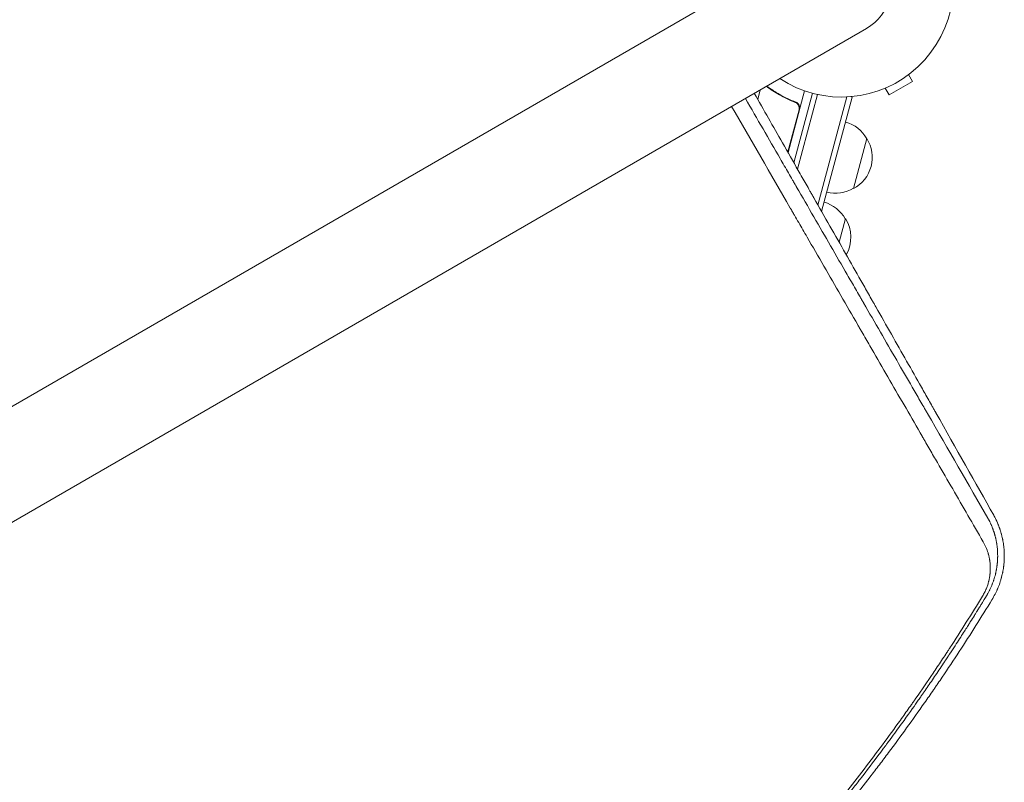
# Model space of a CAD drawing. Units: millimetres. Extents: x -4197 to 5936, y -5107 to 4045.
# Drawn here: x 2929 to 3404, y -780 to -413 of the extents above; entities that cross this region are included whole.
import ezdxf

# ---------------------------------------------------------------- set-up
doc = ezdxf.new("R2010")
doc.units = ezdxf.units.MM
doc.header["$LTSCALE"] = 20
doc.layers.add('2d', color=230, linetype='Continuous')

msp = doc.modelspace()

# ---------------------------------------------------------------- linework, layer by layer
at = {"layer": '2d', "lineweight": 0}
for p, q in [((3312.96, -375.12), (2375.93, -916.12)), ((2400.08, -957.95), (3337.11, -416.95)), ((3357.47, -439.21), (3359.37, -442.5)), ((3346.21, -445.71), (3348.11, -449)), ((3348.11, -449), (3359.37, -442.5)), ((3284.65, -451.15), (3285.89, -446.53)), ((3307.24, -447.02), (3299.27, -476.76)), ((3311.06, -448.2), (3302.09, -481.71)), ((3313.49, -448.79), (3303.85, -484.79)), ((3313.7, -502.1), (3327.67, -449.98)), ((3315.46, -505.19), (3330.24, -450.03)), ((3330.24, -450.03), (3329.58, -449.85)), ((3301.9, -452.26), (3303.35, -452.65)), ((3299.13, -476.52), (3304.58, -456.18)), ((3337.31, -470.04), (3330.84, -494.18)), ((3326.95, -508.67), (3323.91, -520.02))]:
    msp.add_line(p, q, dxfattribs=at)
for centre, radius, start, end in [((3325.04, -396.04), 54, 236.5656, 183.4344), ((3325.04, -396.04), 24.15, 300, 120), ((3322.43, -478.47), 17, 29.1865, 74.3587), ((3322.94, -479.13), 17, 297.6679, 32.3321), ((3322.17, -479.44), 17, 255.6413, 300.8135), ((3312.07, -517.11), 17, 29.1865, 74.3587), ((3312.59, -517.76), 17, 330.5138, 32.3321)]:
    msp.add_arc(centre, radius, start, end, dxfattribs=at)
for points, knots in [([(3288.79, -444.85), (3290.8, -446.35), (3292.94, -447.74), (3297.58, -450.35), (3300.09, -451.56), (3302.78, -452.62)], [0.00034294, 0.00034294, 0.00034294, 0.00034294, 0.00859307, 0.00859307, 0.01718614, 0.01718614, 0.01718614, 0.01718614]), ([(3303.01, -452.49), (3300.33, -451.45), (3297.79, -450.24), (3294.78, -448.55), (3294.19, -448.2), (3293.02, -447.49), (3292.44, -447.13), (3290.88, -446.11), (3289.91, -445.43), (3288.98, -444.74)], [0.00267622, 0.00267622, 0.00267622, 0.00267622, 0.01136401, 0.01136401, 0.01353595, 0.01353595, 0.0157079, 0.0157079, 0.01953697, 0.01953697, 0.01953697, 0.01953697]), ([(3278.71, -450.67), (3281.6, -455.67), (3284.43, -460.57), (3290.02, -470.24), (3292.78, -475.01), (3296.83, -482.02), (3298.84, -485.5), (3301.15, -489.5), (3302.3, -491.48), (3302.87, -492.47), (3303.15, -492.96), (3303.3, -493.21), (3303.37, -493.33), (3303.4, -493.39), (3303.42, -493.42), (3303.43, -493.44), (3308.99, -503.05), (3314.45, -512.51), (3322.53, -526.48), (3326.53, -533.41), (3331.15, -541.4), (3333.45, -545.38), (3334.6, -547.36), (3335.17, -548.35), (3335.45, -548.84), (3335.6, -549.09), (3335.67, -549.21), (3335.7, -549.26), (3335.72, -549.3), (3335.73, -549.32), (3341.25, -558.86), (3346.56, -568.05), (3354.26, -581.36), (3356.77, -585.72), (3360.48, -592.14), (3362.32, -595.32), (3364.44, -598.97), (3365.49, -600.79), (3366.01, -601.69), (3366.27, -602.14), (3366.4, -602.37), (3366.47, -602.48), (3366.5, -602.53), (3366.51, -602.56), (3366.52, -602.58), (3376.66, -620.11), (3386.39, -636.93), (3395.72, -653.06)], [0.0630467, 0.0630467, 0.0630467, 0.0630467, 0.125, 0.125, 0.1875, 0.1875, 0.21875, 0.234375, 0.2421875, 0.2460938, 0.2480469, 0.2490234, 0.2495117, 0.2497559, 0.2497559, 0.25, 0.25, 0.375, 0.375, 0.4375, 0.46875, 0.484375, 0.4921875, 0.4960938, 0.4980469, 0.4990234, 0.4995117, 0.4997559, 0.4997559, 0.5, 0.5, 0.625, 0.625, 0.6875, 0.6875, 0.71875, 0.734375, 0.7421875, 0.7460938, 0.7480469, 0.7490234, 0.7495117, 0.7497559, 0.7497559, 0.75, 0.75, 1, 1, 1, 1]), ([(3398.51, -651.65), (3389.72, -636.05), (3380.43, -619.62), (3370.6, -602.26), (3370.58, -602.23), (3370.55, -602.16), (3370.53, -602.13), (3370.47, -602.03), (3370.36, -601.84), (3370.11, -601.4), (3369.61, -600.51), (3368.6, -598.72), (3366.57, -595.14), (3362.47, -587.91), (3358.9, -581.6), (3351.66, -568.85), (3346.73, -560.16), (3341.64, -551.2), (3341.58, -551.09), (3341.52, -550.99), (3341.48, -550.92), (3341.46, -550.88), (3341.36, -550.72), (3341.14, -550.32), (3340.62, -549.4), (3339.57, -547.56), (3337.47, -543.86), (3333.23, -536.4), (3329.53, -529.9), (3322.05, -516.75), (3316.95, -507.79), (3311.66, -498.5), (3311.56, -498.32), (3311.45, -498.14), (3311.41, -498.07), (3311.39, -498.04), (3311.33, -497.93), (3311.14, -497.6), (3310.64, -496.71), (3309.55, -494.81), (3307.37, -490.98), (3302.98, -483.28), (3299.16, -476.58), (3292.13, -464.25), (3287.59, -456.29), (3282.98, -448.21)], [0, 0, 0, 0, 0.2490626, 0.2490626, 0.2495491, 0.2495491, 0.2500355, 0.2500355, 0.2510084, 0.2529542, 0.2568458, 0.264629, 0.2801955, 0.3113283, 0.373594, 0.373594, 0.4981253, 0.4981253, 0.4990982, 0.4995846, 0.4995846, 0.5000711, 0.5000711, 0.5020169, 0.5059085, 0.5136917, 0.5292581, 0.5603909, 0.6226566, 0.6226566, 0.7471879, 0.7471879, 0.7491337, 0.7496202, 0.7496202, 0.7501066, 0.7501066, 0.7510795, 0.7549711, 0.7627543, 0.7783207, 0.8094536, 0.8717192, 0.8717192, 0.9798958, 0.9798958, 0.9798958, 0.9798958]), ([(3393.43, -664.48), (3388.53, -656.01), (3383.62, -647.53), (3376.26, -634.8), (3373.81, -630.56), (3370.13, -624.2), (3368.29, -621.02), (3366.15, -617.32), (3365.08, -615.46), (3364.54, -614.54), (3364.27, -614.07), (3364.14, -613.84), (3364.07, -613.73), (3364.04, -613.68), (3364.02, -613.64), (3364.01, -613.63), (3358.81, -604.63), (3353.62, -595.65), (3345.85, -582.22), (3343.27, -577.75), (3339.4, -571.05), (3337.46, -567.71), (3335.21, -563.81), (3334.08, -561.86), (3333.52, -560.89), (3333.24, -560.4), (3333.1, -560.16), (3333.03, -560.04), (3333, -559.99), (3332.98, -559.95), (3332.97, -559.94), (3327.48, -550.45), (3322.03, -541.01), (3313.88, -526.92), (3311.17, -522.23), (3307.12, -515.22), (3305.09, -511.72), (3302.74, -507.64), (3301.56, -505.61), (3300.97, -504.59), (3300.68, -504.08), (3300.53, -503.83), (3300.46, -503.7), (3300.43, -503.65), (3300.41, -503.61), (3300.4, -503.6), (3290.84, -487.06), (3281.38, -470.69), (3272.04, -454.53)], [0, 0, 0, 0, 0.125, 0.125, 0.1875, 0.1875, 0.21875, 0.234375, 0.2421875, 0.2460937, 0.2480469, 0.2490234, 0.2495117, 0.2497559, 0.2497559, 0.25, 0.25, 0.375, 0.375, 0.4375, 0.4375, 0.46875, 0.484375, 0.4921875, 0.4960938, 0.4980469, 0.4990234, 0.4995117, 0.4997559, 0.4997559, 0.5, 0.5, 0.625, 0.625, 0.6875, 0.6875, 0.71875, 0.734375, 0.7421875, 0.7460938, 0.7480469, 0.7490234, 0.7495117, 0.7497559, 0.7497559, 0.75, 0.75, 0.9580636, 0.9580636, 0.9580636, 0.9580636]), ([(3302.78, -452.62), (3303.04, -452.72), (3303.28, -452.86), (3303.61, -453.11), (3303.72, -453.2), (3303.91, -453.4), (3304, -453.51), (3304.25, -453.84), (3304.39, -454.09), (3304.54, -454.49), (3304.58, -454.62), (3304.64, -454.9), (3304.66, -455.04), (3304.67, -455.18)], [0, 0, 0, 0, 0.000839577, 0.000839577, 0.001259366, 0.001259366, 0.001679155, 0.001679155, 0.002518732, 0.002518732, 0.002938521, 0.002938521, 0.00335831, 0.00335831, 0.00335831, 0.00335831]), ([(3303.01, -452.49), (3303.18, -452.56), (3303.34, -452.64), (3303.65, -452.83), (3303.79, -452.94), (3304.06, -453.18), (3304.19, -453.32), (3304.41, -453.61), (3304.51, -453.76), (3304.67, -454.09), (3304.74, -454.26), (3304.84, -454.61), (3304.88, -454.79), (3304.92, -455.15), (3304.92, -455.34), (3304.89, -455.7), (3304.86, -455.89), (3304.81, -456.06)], [0, 0, 0, 0, 0.000547232, 0.000547232, 0.001094464, 0.001094464, 0.001641696, 0.001641696, 0.002188928, 0.002188928, 0.002736159, 0.002736159, 0.003283391, 0.003283391, 0.003830623, 0.003830623, 0.004377855, 0.004377855, 0.004377855, 0.004377855]), ([(3303.6, -453.11), (3303.68, -453.17), (3303.75, -453.23), (3303.91, -453.4), (3304, -453.51), (3304.25, -453.84), (3304.39, -454.09), (3304.54, -454.49), (3304.58, -454.62), (3304.64, -454.9), (3304.66, -455.04), (3304.67, -455.18)], [0.000970326, 0.000970326, 0.000970326, 0.000970326, 0.001259366, 0.001259366, 0.001679155, 0.001679155, 0.002518732, 0.002518732, 0.002938521, 0.002938521, 0.00335831, 0.00335831, 0.00335831, 0.00335831]), ([(3395.72, -653.06), (3395.81, -653.23), (3395.94, -653.47), (3396.19, -653.93), (3396.28, -654.1), (3396.42, -654.39), (3396.5, -654.54), (3396.59, -654.73), (3396.64, -654.82), (3396.66, -654.87), (3396.67, -654.89), (3396.68, -654.91), (3396.68, -654.91), (3396.88, -655.32), (3397.05, -655.68), (3397.26, -656.17), (3397.33, -656.32), (3397.42, -656.53), (3397.46, -656.64), (3397.51, -656.75), (3397.54, -656.81), (3397.55, -656.83), (3397.55, -656.84), (3397.56, -656.85), (3397.56, -656.85), (3397.7, -657.2), (3397.9, -657.72), (3398.12, -658.3), (3398.23, -658.58), (3398.28, -658.73), (3398.3, -658.79), (3398.31, -658.83), (3398.32, -658.85), (3398.43, -659.18), (3398.54, -659.51), (3398.71, -660.02), (3398.79, -660.29), (3398.89, -660.61), (3398.94, -660.77), (3398.96, -660.86), (3398.97, -660.89), (3398.98, -660.92), (3398.98, -660.93), (3399.03, -661.12), (3399.11, -661.38), (3399.19, -661.69), (3399.23, -661.85), (3399.25, -661.93), (3399.26, -661.97), (3399.27, -661.98), (3399.27, -662), (3399.27, -662), (3399.3, -662.14), (3399.34, -662.29), (3399.41, -662.57), (3399.43, -662.66), (3399.47, -662.82), (3399.49, -662.9), (3399.51, -662.99), (3399.52, -663.04), (3399.52, -663.07), (3399.53, -663.08), (3399.53, -663.09), (3399.61, -663.45), (3399.69, -663.82), (3399.79, -664.38), (3399.85, -664.66), (3399.9, -665), (3399.93, -665.16), (3399.94, -665.25), (3399.95, -665.29), (3399.95, -665.31), (3399.96, -665.32), (3400.09, -666.19), (3400.19, -667.01), (3400.3, -668.19), (3400.33, -668.57), (3400.36, -669.13), (3400.38, -669.41), (3400.39, -669.73), (3400.4, -669.86), (3400.4, -669.95), (3400.4, -670), (3400.41, -670.39), (3400.42, -670.78), (3400.42, -671.33), (3400.42, -671.44), (3400.42, -671.67), (3400.42, -671.78), (3400.41, -672.1), (3400.4, -672.41), (3400.39, -672.71), (3400.39, -672.85), (3400.38, -672.91), (3400.38, -673.01), (3400.37, -673.27), (3400.35, -673.53), (3400.33, -673.85), (3400.32, -673.96), (3400.31, -674.15), (3400.29, -674.35), (3400.27, -674.62), (3400.25, -674.79), (3400.24, -674.86), (3400.24, -674.86), (3400.24, -674.87), (3400.24, -674.89), (3400.24, -674.92), (3400.23, -675), (3400.22, -675.07), (3400.18, -675.44), (3400.16, -675.64), (3400.15, -675.73), (3400.15, -675.74), (3400.15, -675.74), (3400.15, -675.74), (3400.15, -675.75), (3400.14, -675.76), (3400.14, -675.78), (3400.13, -675.85), (3400.11, -676.02), (3400.03, -676.6), (3399.95, -677.15), (3399.85, -677.7), (3399.83, -677.81), (3399.8, -677.98), (3399.79, -678.04), (3399.77, -678.16), (3399.71, -678.45), (3399.61, -678.97), (3399.52, -679.4), (3399.44, -679.71), (3399.41, -679.87), (3399.36, -680.04), (3399.34, -680.13), (3399.33, -680.17), (3399.33, -680.19), (3399.32, -680.21), (3399.1, -681.11), (3398.85, -681.99), (3398.52, -682.97), (3398.49, -683.08), (3398.41, -683.3), (3398.37, -683.42), (3398.26, -683.75), (3398.1, -684.19), (3397.89, -684.75), (3397.73, -685.14), (3397.66, -685.3), (3397.62, -685.41), (3397.6, -685.47), (3397.39, -685.98), (3397.19, -686.43), (3396.89, -687.09), (3396.73, -687.41), (3396.55, -687.79), (3396.47, -687.95), (3396.41, -688.06), (3396.39, -688.11), (3396.14, -688.6), (3395.91, -689.03), (3395.61, -689.56), (3395.52, -689.72), (3395.41, -689.9), (3395.36, -690), (3395.33, -690.04), (3395.32, -690.07), (3395.31, -690.08), (3395.31, -690.08), (3395.31, -690.09), (3395.31, -690.09), (3395.1, -690.45), (3394.97, -690.66), (3394.93, -690.72)], [0, 0, 0, 0, 0.03125, 0.03125, 0.046875, 0.046875, 0.054688, 0.058594, 0.060547, 0.061523, 0.062012, 0.062012, 0.0625, 0.0625, 0.09375, 0.09375, 0.109375, 0.109375, 0.117188, 0.121094, 0.123047, 0.124023, 0.124512, 0.124512, 0.125, 0.125, 0.15625, 0.171875, 0.179688, 0.183594, 0.185547, 0.185547, 0.1875, 0.1875, 0.21875, 0.21875, 0.234375, 0.242188, 0.246094, 0.248047, 0.249023, 0.249023, 0.25, 0.25, 0.265625, 0.273438, 0.277344, 0.279297, 0.280273, 0.280762, 0.280762, 0.28125, 0.28125, 0.296875, 0.296875, 0.304688, 0.304688, 0.308594, 0.310547, 0.311523, 0.312012, 0.312012, 0.3125, 0.3125, 0.34375, 0.34375, 0.359375, 0.367188, 0.371094, 0.373047, 0.374023, 0.374023, 0.375, 0.375, 0.4375, 0.4375, 0.46875, 0.46875, 0.484375, 0.492188, 0.496094, 0.496094, 0.5, 0.5, 0.53125, 0.53125, 0.539063, 0.539063, 0.546875, 0.546875, 0.5625, 0.570313, 0.570313, 0.574219, 0.574219, 0.578125, 0.59375, 0.59375, 0.601563, 0.601563, 0.609375, 0.617188, 0.621094, 0.621338, 0.621338, 0.621582, 0.621582, 0.62207, 0.623047, 0.625, 0.625, 0.640625, 0.640625, 0.642578, 0.642822, 0.642822, 0.643066, 0.643066, 0.643555, 0.644531, 0.648438, 0.65625, 0.6875, 0.6875, 0.695313, 0.695313, 0.699219, 0.699219, 0.703125, 0.71875, 0.734375, 0.734375, 0.742188, 0.746094, 0.748047, 0.749023, 0.749023, 0.75, 0.75, 0.8125, 0.8125, 0.820313, 0.820313, 0.828125, 0.828125, 0.84375, 0.859375, 0.867188, 0.871094, 0.871094, 0.875, 0.875, 0.90625, 0.90625, 0.921875, 0.929688, 0.933594, 0.933594, 0.9375, 0.9375, 0.96875, 0.96875, 0.976563, 0.980469, 0.982422, 0.983398, 0.983887, 0.984131, 0.984253, 0.984253, 0.984375, 0.984375, 1, 1, 1, 1]), ([(3397.68, -692.42), (3398.2, -691.56), (3398.7, -690.69), (3399.39, -689.34), (3399.61, -688.88), (3399.93, -688.19), (3400.09, -687.84), (3400.27, -687.43), (3400.36, -687.23), (3400.4, -687.12), (3400.42, -687.08), (3400.44, -687.05), (3400.44, -687.03), (3400.81, -686.15), (3401.16, -685.26), (3401.63, -683.87), (3401.78, -683.41), (3401.99, -682.7), (3402.09, -682.34), (3402.21, -681.92), (3402.26, -681.7), (3402.29, -681.6), (3402.3, -681.55), (3402.31, -681.52), (3402.32, -681.51), (3402.43, -681.06), (3402.54, -680.61), (3402.7, -679.91), (3402.75, -679.67), (3402.82, -679.32), (3402.86, -679.14), (3402.9, -678.92), (3402.92, -678.83), (3402.93, -678.77), (3402.93, -678.74), (3403.03, -678.24), (3403.1, -677.78), (3403.21, -677.09), (3403.26, -676.74), (3403.31, -676.34), (3403.33, -676.14), (3403.34, -676.05), (3403.35, -675.99), (3403.35, -675.96), (3403.41, -675.45), (3403.46, -674.99), (3403.51, -674.31), (3403.53, -674.08), (3403.56, -673.64), (3403.57, -673.43), (3403.6, -672.79), (3403.61, -672.36), (3403.62, -671.69), (3403.62, -671.36), (3403.62, -670.96), (3403.62, -670.75), (3403.62, -670.65), (3403.62, -670.61), (3403.61, -670.58), (3403.61, -670.56), (3403.6, -669.73), (3403.56, -668.89), (3403.45, -667.59), (3403.41, -667.15), (3403.31, -666.26), (3403.25, -665.81), (3403.11, -664.91), (3403.04, -664.48), (3402.93, -663.85), (3402.89, -663.65), (3402.83, -663.35), (3402.8, -663.21), (3402.77, -663.04), (3402.75, -662.96), (3402.74, -662.91), (3402.74, -662.9), (3402.73, -662.89), (3402.73, -662.88), (3402.67, -662.58), (3402.59, -662.23), (3402.44, -661.63), (3402.39, -661.42), (3402.3, -661.08), (3402.26, -660.9), (3402.2, -660.69), (3402.17, -660.58), (3402.16, -660.53), (3402.15, -660.5), (3402.14, -660.49), (3402.01, -660), (3401.88, -659.57), (3401.7, -658.99), (3401.64, -658.81), (3401.55, -658.55), (3401.51, -658.43), (3401.46, -658.29), (3401.44, -658.22), (3401.43, -658.19), (3401.42, -658.17), (3401.42, -658.16), (3401.42, -658.16), (3401.29, -657.78), (3401.09, -657.22), (3400.83, -656.57), (3400.7, -656.24), (3400.64, -656.07), (3400.6, -655.99), (3400.59, -655.95), (3400.58, -655.93), (3400.57, -655.92), (3400.57, -655.91), (3400.44, -655.6), (3400.3, -655.26), (3400.06, -654.72), (3399.97, -654.53), (3399.84, -654.24), (3399.77, -654.09), (3399.68, -653.92), (3399.64, -653.83), (3399.62, -653.78), (3399.61, -653.76), (3399.6, -653.75), (3399.6, -653.74), (3399.25, -653.03), (3398.89, -652.33), (3398.51, -651.65)], [0, 0, 0, 0, 0.0625, 0.0625, 0.09375, 0.09375, 0.109375, 0.117188, 0.121094, 0.123047, 0.124023, 0.124023, 0.125, 0.125, 0.1875, 0.1875, 0.21875, 0.21875, 0.234375, 0.242187, 0.246094, 0.248047, 0.249023, 0.249023, 0.25, 0.25, 0.28125, 0.28125, 0.296875, 0.296875, 0.304687, 0.308594, 0.310547, 0.310547, 0.3125, 0.3125, 0.34375, 0.34375, 0.359375, 0.367187, 0.371094, 0.373047, 0.373047, 0.375, 0.375, 0.40625, 0.40625, 0.421875, 0.421875, 0.4375, 0.4375, 0.46875, 0.46875, 0.484375, 0.492187, 0.496094, 0.498047, 0.499023, 0.499023, 0.5, 0.5, 0.5625, 0.5625, 0.59375, 0.59375, 0.625, 0.625, 0.65625, 0.65625, 0.671875, 0.671875, 0.679688, 0.683594, 0.685547, 0.686523, 0.687012, 0.687012, 0.6875, 0.6875, 0.71875, 0.71875, 0.734375, 0.734375, 0.742188, 0.746094, 0.748047, 0.749023, 0.749023, 0.75, 0.75, 0.78125, 0.78125, 0.796875, 0.796875, 0.804688, 0.808594, 0.810547, 0.811523, 0.812012, 0.812012, 0.8125, 0.8125, 0.84375, 0.859375, 0.867188, 0.871094, 0.873047, 0.874023, 0.874512, 0.874512, 0.875, 0.875, 0.90625, 0.90625, 0.921875, 0.921875, 0.929688, 0.933594, 0.935547, 0.936523, 0.937012, 0.937012, 0.9375, 0.9375, 1, 1, 1, 1]), ([(3393.12, -690.68), (3393.48, -690.1), (3393.81, -689.51), (3394.27, -688.59), (3394.49, -688.13), (3394.73, -687.59), (3394.85, -687.32), (3394.9, -687.2), (3394.93, -687.12), (3394.95, -687.08), (3395.21, -686.44), (3395.54, -685.52), (3395.87, -684.43), (3396.02, -683.88), (3396.09, -683.6), (3396.13, -683.46), (3396.14, -683.4), (3396.15, -683.36), (3396.16, -683.34), (3396.3, -682.72), (3396.49, -681.82), (3396.65, -680.75), (3396.71, -680.21), (3396.74, -679.95), (3396.75, -679.81), (3396.76, -679.75), (3396.76, -679.72), (3396.76, -679.69), (3396.82, -679.1), (3396.87, -678.24), (3396.88, -677.23), (3396.87, -676.72), (3396.86, -676.47), (3396.85, -676.34), (3396.85, -676.29), (3396.85, -676.25), (3396.85, -676.23), (3396.82, -675.66), (3396.76, -674.84), (3396.64, -673.89), (3396.57, -673.41), (3396.54, -673.18), (3396.52, -673.06), (3396.51, -673.01), (3396.5, -672.97), (3396.5, -672.95), (3396.41, -672.43), (3396.25, -671.66), (3396.03, -670.78), (3395.9, -670.34), (3395.84, -670.12), (3395.81, -670.01), (3395.79, -669.96), (3395.79, -669.93), (3395.78, -669.91), (3395.2, -668), (3394.42, -666.19), (3393.43, -664.48)], [0, 0, 0, 0, 0.0625, 0.0625, 0.09375, 0.109375, 0.117187, 0.121094, 0.121094, 0.125, 0.125, 0.1875, 0.21875, 0.234375, 0.242187, 0.246094, 0.248047, 0.248047, 0.25, 0.25, 0.3125, 0.34375, 0.359375, 0.367187, 0.371094, 0.373047, 0.373047, 0.375, 0.375, 0.4375, 0.46875, 0.484375, 0.492188, 0.496094, 0.498047, 0.498047, 0.5, 0.5, 0.5625, 0.59375, 0.609375, 0.617188, 0.621094, 0.623047, 0.623047, 0.625, 0.625, 0.6875, 0.71875, 0.734375, 0.742188, 0.746094, 0.748047, 0.748047, 0.75, 0.75, 1, 1, 1, 1]), ([(3059.01, -1017.08), (3067.59, -1012.13), (3076.06, -1007.05), (3088.63, -999.26), (3094.87, -995.32), (3102.09, -990.65), (3105.68, -988.29), (3107.22, -987.28), (3108.24, -986.6), (3108.76, -986.26), (3117.41, -980.51), (3125.5, -974.95), (3137.54, -966.4), (3143.53, -962.07), (3150.48, -956.93), (3153.94, -954.34), (3155.67, -953.03), (3156.41, -952.47), (3156.91, -952.1), (3157.15, -951.91), (3165.24, -945.78), (3172.99, -939.71), (3184.49, -930.41), (3190.2, -925.71), (3196.81, -920.15), (3200.1, -917.35), (3201.74, -915.94), (3202.55, -915.24), (3202.91, -914.93), (3203.14, -914.73), (3203.26, -914.63), (3210.79, -908.13), (3218.12, -901.61), (3228.99, -891.63), (3234.39, -886.6), (3240.63, -880.64), (3243.73, -877.64), (3245.06, -876.35), (3245.94, -875.49), (3246.38, -875.06), (3253.86, -867.75), (3260.79, -860.76), (3271.01, -850.13), (3276.07, -844.78), (3281.91, -838.46), (3284.8, -835.29), (3286.25, -833.7), (3286.97, -832.9), (3287.28, -832.56), (3287.48, -832.34), (3287.59, -832.22), (3294.2, -824.89), (3300.64, -817.53), (3310.17, -806.28), (3313.33, -802.5), (3318.04, -796.77), (3320.38, -793.89), (3323.1, -790.51), (3324.46, -788.81), (3325.13, -787.96), (3325.42, -787.6), (3325.62, -787.36), (3325.72, -787.23), (3331.91, -779.44), (3337.89, -771.67), (3346.68, -759.89), (3351.03, -753.96), (3356.02, -746.98), (3358.5, -743.48), (3359.73, -741.72), (3360.26, -740.97), (3360.61, -740.47), (3360.78, -740.22), (3363.75, -735.97), (3366.52, -731.94), (3370.63, -725.84), (3372.68, -722.78), (3375.05, -719.19), (3376.24, -717.39), (3376.83, -716.49), (3377.12, -716.04), (3377.25, -715.85), (3377.33, -715.72), (3377.37, -715.65), (3382.66, -707.55), (3387.9, -699.25), (3393.12, -690.68)], [0, 0, 0, 0, 0.0625, 0.0625, 0.09375, 0.109375, 0.117187, 0.121094, 0.121094, 0.125, 0.125, 0.1875, 0.1875, 0.21875, 0.234375, 0.242187, 0.246094, 0.248047, 0.248047, 0.25, 0.25, 0.3125, 0.3125, 0.34375, 0.359375, 0.367187, 0.371094, 0.373047, 0.374023, 0.374023, 0.375, 0.375, 0.4375, 0.4375, 0.46875, 0.484375, 0.492187, 0.496094, 0.496094, 0.5, 0.5, 0.5625, 0.5625, 0.59375, 0.609375, 0.617187, 0.621094, 0.623047, 0.624023, 0.624023, 0.625, 0.625, 0.6875, 0.6875, 0.71875, 0.71875, 0.734375, 0.742187, 0.746094, 0.748047, 0.749023, 0.749023, 0.75, 0.75, 0.8125, 0.8125, 0.84375, 0.859375, 0.867187, 0.871094, 0.873047, 0.873047, 0.875, 0.875, 0.90625, 0.90625, 0.921875, 0.929687, 0.933594, 0.935547, 0.936523, 0.937012, 0.937012, 0.9375, 0.9375, 1, 1, 1, 1]), ([(3394.93, -690.72), (3394.93, -690.72), (3394.37, -691.64), (3393.1, -693.71), (3392.93, -693.98), (3392.75, -694.28), (3392.73, -694.31), (3392.72, -694.32), (3392.72, -694.32), (3392.72, -694.33), (3392.72, -694.34), (3392.69, -694.37), (3392.64, -694.46), (3392.46, -694.75), (3392.28, -695.04), (3391.83, -695.77), (3391.5, -696.3), (3390.97, -697.16), (3390.76, -697.5), (3390.54, -697.85), (3390.51, -697.9), (3390.5, -697.91), (3390.49, -697.93), (3390.48, -697.95), (3390.43, -698.03), (3390.31, -698.23), (3389.9, -698.89), (3388.89, -700.5), (3387.91, -702.07), (3386.88, -703.7), (3386.48, -704.33), (3386.08, -704.97), (3386.02, -705.05), (3386.01, -705.07), (3386.01, -705.07), (3386, -705.08), (3385.98, -705.11), (3385.91, -705.22), (3385.75, -705.49), (3385.58, -705.75), (3385.02, -706.63), (3384.51, -707.43), (3382.81, -710.08), (3381.45, -712.21), (3379.04, -715.91), (3378.18, -717.22), (3377.14, -718.8), (3377.01, -719), (3376.88, -719.2), (3376.85, -719.25), (3376.84, -719.26), (3376.8, -719.32), (3376.73, -719.43), (3376.46, -719.83), (3375.84, -720.78), (3375.26, -721.64), (3373.38, -724.48), (3370.45, -728.84), (3367.73, -732.83), (3365.77, -735.68), (3364.81, -737.07), (3363.72, -738.64), (3363.18, -739.41), (3362.92, -739.79), (3362.79, -739.98), (3362.72, -740.07), (3362.69, -740.12), (3362.67, -740.15), (3362.66, -740.16), (3362.66, -740.16), (3362.65, -740.17), (3361.3, -742.11), (3359.21, -745.1), (3354.91, -751.1), (3353.29, -753.35), (3350.55, -757.1), (3349.59, -758.41), (3348.07, -760.47), (3347.3, -761.53), (3346.36, -762.8), (3345.88, -763.44), (3345.63, -763.76), (3345.51, -763.93), (3345.45, -764.01), (3345.42, -764.05), (3345.41, -764.07), (3345.4, -764.08), (3345.39, -764.09), (3341.69, -769.06), (3338.32, -773.47), (3333.81, -779.31), (3332.39, -781.12), (3330.41, -783.65), (3329.77, -784.46), (3328.85, -785.63), (3328.4, -786.2), (3327.88, -786.84), (3327.63, -787.16), (3327.51, -787.32), (3327.45, -787.39), (3327.42, -787.43), (3327.4, -787.45), (3325.26, -790.14), (3322.66, -793.39), (3317.98, -799.11), (3316.3, -801.16), (3313.57, -804.44), (3312.63, -805.57), (3311.17, -807.31), (3310.42, -808.2), (3309.53, -809.25), (3309.08, -809.78), (3308.86, -810.05), (3308.74, -810.19), (3308.69, -810.24), (3308.66, -810.28), (3308.65, -810.3), (3304.21, -815.53), (3300.36, -819.97), (3295.46, -825.53), (3293.98, -827.2), (3291.99, -829.44), (3291.36, -830.14), (3290.48, -831.12), (3290.05, -831.59), (3289.58, -832.11), (3289.35, -832.37), (3289.24, -832.5), (3289.18, -832.56), (3289.15, -832.59), (3289.14, -832.6), (3289.13, -832.61), (3289.13, -832.61), (3286.62, -835.4), (3283.59, -838.72), (3278.25, -844.47), (3276.34, -846.51), (3274.03, -848.96), (3273.64, -849.37), (3273.25, -849.78), (3272.98, -850.06), (3272.84, -850.21), (3272.15, -850.94), (3270.51, -852.66), (3268.92, -854.32), (3263.75, -859.68), (3260.02, -863.47), (3255.07, -868.43), (3253.52, -869.97), (3251.37, -872.09), (3250.69, -872.77), (3249.69, -873.75), (3249.21, -874.22), (3248.66, -874.76), (3248.39, -875.02), (3248.26, -875.16), (3248.19, -875.22), (3248.16, -875.25), (3248.14, -875.27), (3248.13, -875.28), (3248.13, -875.28), (3248.13, -875.28), (3234.21, -888.88), (3219.76, -902.17), (3197.23, -921.61), (3189.56, -928.02), (3180.82, -935.09), (3179.36, -936.27), (3177.84, -937.49), (3177.26, -937.95), (3177.16, -938.03), (3177.1, -938.08), (3177.06, -938.11), (3176.88, -938.26), (3176.43, -938.62), (3173.61, -940.86), (3171.06, -942.87), (3164.51, -947.98), (3160.51, -951.05), (3155.07, -955.16), (3153.35, -956.44), (3150.91, -958.26), (3150.12, -958.84), (3149.26, -959.48), (3149.12, -959.59), (3148.97, -959.7), (3148.91, -959.74), (3148.91, -959.74), (3148.9, -959.75), (3148.9, -959.75), (3148.9, -959.75), (3148.9, -959.75), (3148.88, -959.77), (3148.8, -959.82), (3148.67, -959.91), (3148.13, -960.32), (3146.49, -961.53), (3143.28, -963.87), (3139.28, -966.77), (3136.88, -968.49), (3131.28, -972.46), (3128.08, -974.71), (3123.56, -977.84), (3122.63, -978.48), (3121.19, -979.46), (3120.65, -979.84), (3120.06, -980.24), (3119.97, -980.3), (3119.93, -980.33), (3119.92, -980.33), (3119.92, -980.34), (3119.91, -980.34), (3119.86, -980.38), (3119.71, -980.48), (3118.84, -981.07), (3117.97, -981.66), (3115.57, -983.29), (3113.84, -984.45), (3108.27, -988.17), (3104.05, -990.95), (3096.93, -995.55), (3094.42, -997.15), (3091.45, -999.02), (3090.95, -999.34), (3090.45, -999.65), (3090.11, -999.87), (3089.95, -999.97), (3089.12, -1000.49), (3087.16, -1001.72), (3085.25, -1002.9), (3079.05, -1006.73), (3074.53, -1009.46), (3066.41, -1014.3), (3062.8, -1016.4), (3059.67, -1018.21)], [0, 0, 0, 0, 0.007813, 0.007813, 0.008789, 0.008911, 0.008926, 0.008926, 0.008942, 0.008942, 0.008972, 0.009033, 0.009277, 0.009766, 0.011719, 0.011719, 0.015625, 0.015625, 0.017578, 0.017822, 0.017822, 0.017883, 0.017883, 0.017944, 0.018066, 0.018555, 0.019531, 0.023438, 0.03125, 0.03125, 0.035156, 0.035645, 0.035706, 0.035706, 0.035767, 0.035767, 0.035889, 0.036133, 0.037109, 0.039063, 0.039063, 0.046875, 0.046875, 0.0625, 0.0625, 0.070313, 0.070313, 0.071289, 0.071411, 0.071411, 0.071533, 0.071533, 0.071777, 0.072266, 0.074219, 0.078125, 0.078125, 0.09375, 0.109375, 0.109375, 0.117188, 0.121094, 0.123047, 0.124023, 0.124512, 0.124756, 0.124878, 0.124939, 0.124969, 0.124969, 0.125, 0.125, 0.15625, 0.15625, 0.171875, 0.171875, 0.179688, 0.179688, 0.183594, 0.185547, 0.186523, 0.187012, 0.187256, 0.187378, 0.187439, 0.187469, 0.187469, 0.1875, 0.1875, 0.21875, 0.21875, 0.234375, 0.234375, 0.242188, 0.242188, 0.246094, 0.248047, 0.249023, 0.249512, 0.249756, 0.249756, 0.25, 0.25, 0.28125, 0.28125, 0.296875, 0.296875, 0.304688, 0.304688, 0.308594, 0.310547, 0.311523, 0.312012, 0.312256, 0.312378, 0.312378, 0.3125, 0.3125, 0.34375, 0.34375, 0.359375, 0.359375, 0.367188, 0.367188, 0.371094, 0.373047, 0.374023, 0.374512, 0.374756, 0.374878, 0.374939, 0.374939, 0.375, 0.375, 0.40625, 0.40625, 0.421875, 0.421875, 0.423828, 0.424805, 0.424805, 0.425781, 0.425781, 0.429688, 0.4375, 0.4375, 0.46875, 0.46875, 0.484375, 0.484375, 0.492188, 0.492188, 0.496094, 0.498047, 0.499023, 0.499512, 0.499756, 0.499878, 0.499939, 0.499969, 0.499969, 0.5, 0.5, 0.625, 0.625, 0.6875, 0.6875, 0.695313, 0.699219, 0.699707, 0.699951, 0.699951, 0.700195, 0.700195, 0.701172, 0.703125, 0.71875, 0.71875, 0.75, 0.75, 0.765625, 0.765625, 0.773438, 0.773438, 0.774414, 0.774902, 0.774963, 0.774994, 0.774994, 0.775024, 0.775024, 0.775146, 0.775391, 0.777344, 0.78125, 0.78125, 0.796875, 0.8125, 0.8125, 0.828125, 0.828125, 0.84375, 0.84375, 0.847656, 0.847656, 0.849609, 0.849854, 0.849976, 0.849976, 0.850006, 0.850006, 0.850037, 0.850098, 0.850586, 0.851563, 0.859375, 0.859375, 0.875, 0.875, 0.90625, 0.90625, 0.921875, 0.921875, 0.923828, 0.924805, 0.924805, 0.925781, 0.925781, 0.929688, 0.9375, 0.9375, 0.96875, 0.96875, 1, 1, 1, 1]), ([(3258.01, -869.76), (3269.19, -858.6), (3280.27, -846.97), (3292.9, -833.01), (3294.8, -830.9), (3296.69, -828.77), (3297.11, -828.3), (3297.31, -828.07), (3297.93, -827.37), (3299.18, -825.96), (3303.71, -820.81), (3307.77, -816.09), (3317.42, -804.73), (3323.7, -797.1), (3332.9, -785.54), (3336.31, -781.19), (3339.67, -776.83), (3340.23, -776.1), (3340.42, -775.86), (3340.79, -775.38), (3341.71, -774.17), (3344.1, -771.04), (3346.3, -768.12), (3353.62, -758.33), (3359.41, -750.32), (3366.58, -740.08), (3368.19, -737.76), (3369.8, -735.43), (3370.15, -734.91), (3370.33, -734.66), (3370.85, -733.89), (3371.91, -732.35), (3375.75, -726.69), (3384.68, -713.28), (3392.57, -700.79), (3397.68, -692.42)], [0.523654, 0.523654, 0.523654, 0.523654, 0.625, 0.625, 0.640625, 0.6425781, 0.6425781, 0.6445312, 0.6445312, 0.6484375, 0.65625, 0.6875, 0.6875, 0.75, 0.75, 0.78125, 0.7851562, 0.7851562, 0.7871094, 0.7871094, 0.7890625, 0.796875, 0.8125, 0.8125, 0.875, 0.875, 0.890625, 0.8925781, 0.8925781, 0.8945313, 0.8945313, 0.8984375, 0.90625, 0.9375, 1, 1, 1, 1])]:
    msp.add_open_spline(points, degree=3, knots=knots, dxfattribs=at)
msp.add_open_spline([(3304.67, -455.18), (3304.7, -455.52), (3304.66, -455.85), (3304.58, -456.18)], degree=3, dxfattribs=at)

doc.saveas('drawing.dxf')
